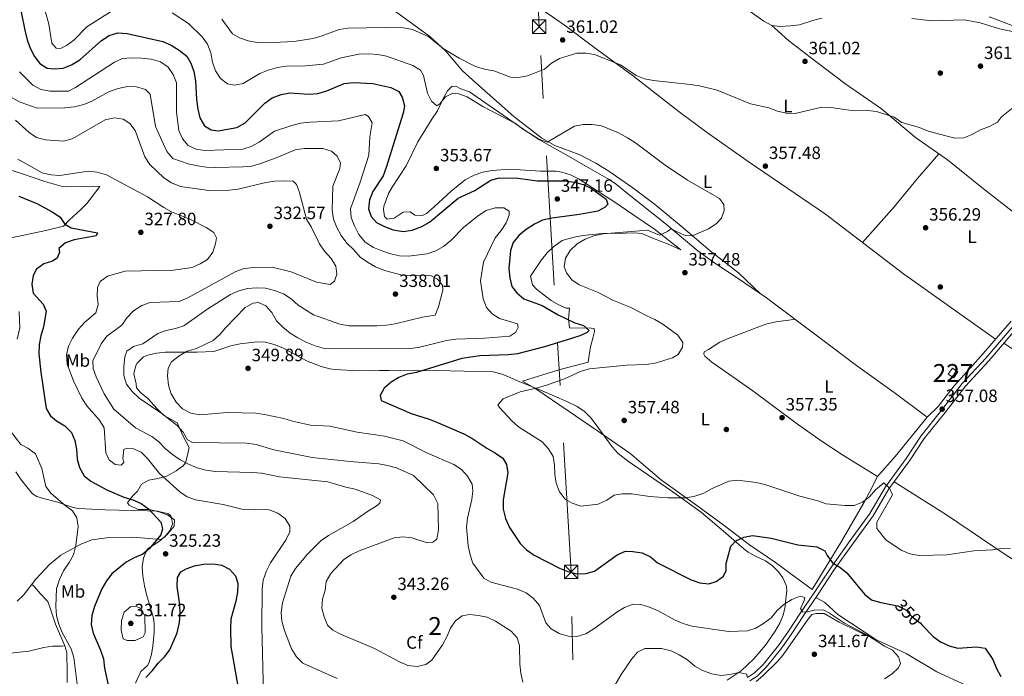
# Model space of a CAD drawing. Extents: x 608377 to 615333, y 673959 to 678694.
# Drawn here: x 609424 to 609976, y 675761 to 676130 of the extents above; entities that cross this region are included whole.
import ezdxf
from ezdxf.enums import TextEntityAlignment as Align

# ---------------------------------------------------------------- set-up
doc = ezdxf.new("R2010")
doc.units = 0
doc.header["$MEASUREMENT"] = 0
for name, pattern in [('DGN Style 3', [112.913458, 80.65247, -32.260988]), ('DGN Style 5', [56.456729, 24.195741, -32.260988]), ('DGN Style 7', [161.30494, 72.587223, -32.260988, 24.195741, -32.260988])]:
    doc.linetypes.add(name, pattern=pattern)
for name, color, linetype in [('Nivel 15', 7, 'Continuous'), ('Nivel 17', 7, 'Continuous'), ('Nivel 21', 7, 'Continuous'), ('Nivel 22', 7, 'Continuous'), ('Nivel 32', 7, 'Continuous'), ('Nivel 35', 7, 'Continuous'), ('Nivel 36', 7, 'Continuous'), ('Nivel 37', 7, 'Continuous'), ('Nivel 4', 7, 'Continuous'), ('Nivel 41', 7, 'Continuous'), ('Nivel 48', 7, 'Continuous'), ('Nivel 5', 7, 'Continuous'), ('Nivel 52', 7, 'Continuous'), ('Nivel 57', 7, 'Continuous'), ('Nivel 7', 7, 'Continuous')]:
    doc.layers.add(name, color=color, linetype=linetype)
doc.styles.add('Style-arial', font='arial.shx', dxfattribs={"bigfont": 'arialbig.shx'})
doc.styles.add('Style-ariali', font='ariali.shx', dxfattribs={"bigfont": 'arialibig.shx'})
doc.styles.add('Style-arialn', font='arialn.shx', dxfattribs={"bigfont": 'arialnbig.shx'})

# ---------------------------------------------------------------- blocks, each defined once
blk = doc.blocks.new('5PATER')
at = {"layer": 'Nivel 7', "linetype": 'Continuous', "lineweight": 0}
h = blk.add_hatch(color=53, dxfattribs=at)
edge = h.paths.add_edge_path()
edge.add_ellipse((0, 0), major_axis=(-1.1, -1.11), ratio=0.999422, start_angle=0, end_angle=360)
blk = doc.blocks.new('5PERFI')
at = {"layer": 'Nivel 17', "linetype": 'Continuous', "lineweight": 0}
h = blk.add_hatch(color=7, dxfattribs=at)
edge = h.paths.add_edge_path()
edge.add_arc((0, 0), 1.56, 315, 675)
blk = doc.blocks.new('5TME_1')
at = {"layer": 'Nivel 32', "color": 7, "linetype": 'Continuous', "lineweight": 0}
for p, q in [((-3.75, 3.75), (3.75, -3.75)), ((3.72, 3.78), (-3.72, -3.78))]:
    blk.add_line(p, q, dxfattribs=at)
at = {"layer": 'Nivel 32', "color": 7, "linetype": 'Continuous', "lineweight": 0, "flags": 128}
blk.add_lwpolyline([(-3.75, -3.75), (3.75, -3.75), (3.75, 3.75), (-3.75, 3.75), (-3.72, -3.78)], dxfattribs=at)

msp = doc.modelspace()

# ---------------------------------------------------------------- linework, layer by layer
at = {"layer": 'Nivel 15', "color": 1, "linetype": 'Continuous', "lineweight": 0}
msp.add_polyline3d([(609949.766, 675932.38, 359.538), (609947.497, 675929.03, 359.671), (609944.318, 675930.97, 359.406), (609946.916, 675934.491, 359.406), (609949.766, 675932.38, 359.538)], dxfattribs=at)
at = {"layer": 'Nivel 21', "color": 7, "linetype": 'Continuous', "lineweight": 0}
msp.add_polyline3d([(609831.844, 675760.747, 340.179), (609835.777, 675763.384, 340.354), (609840.759, 675768.293, 340.765), (609849.236, 675778.734, 342.301), (609854.927, 675786.792, 343.064), (609861.658, 675797.095, 345.115), (609869.258, 675808.273, 347.87), (609878.504, 675822.359, 348.665), (609889.406, 675837.651, 351.98), (609900.386, 675852.826, 353.704), (609909.274, 675867.886, 355.295), (609920.834, 675883.689, 356.488), (609929.11, 675896.236, 357.247), (609940.885, 675910.954, 356.621), (609952.31, 675925.778, 356.754), (609965.554, 675940.111, 356.886), (609983.966, 675961.741, 355.571)], dxfattribs=at)
at = {"layer": 'Nivel 21', "color": 7, "linetype": 'DGN Style 3', "lineweight": 0}
msp.add_polyline3d([(609833.085, 675758.865, 340.179), (609837.209, 675761.63, 340.354), (609842.431, 675766.776, 340.765), (609851.034, 675777.373, 342.301), (609856.792, 675785.526, 343.064), (609863.534, 675795.845, 345.115), (609871.133, 675807.021, 347.87), (609880.365, 675821.086, 348.665), (609891.237, 675836.337, 351.98), (609902.274, 675851.59, 353.704), (609911.159, 675866.645, 355.295), (609922.686, 675882.403, 356.488), (609930.935, 675894.909, 357.247), (609942.658, 675909.562, 356.621), (609954.034, 675924.323, 356.754), (609967.241, 675938.615, 356.886), (609985.706, 675960.307, 355.571)], dxfattribs=at)
at = {"layer": 'Nivel 22', "color": 30, "linetype": 'DGN Style 5', "lineweight": 30, "elevation": 350, "flags": 128}
msp.add_lwpolyline([(609914.124, 675801.479), (609916.243, 675801.075), (609920.645, 675798.703), (609924.291, 675794.915), (609928.612, 675791.434), (609929.931, 675790.059)], dxfattribs=at)
at = {"layer": 'Nivel 32', "color": 6, "linetype": 'DGN Style 7', "lineweight": 0}
msp.add_polyline3d([(609806.794, 673980.064, 265.096), (609780.814, 674306.696, 281.426), (609783.657, 674513.168, 290.673), (609772.25, 674779.555, 289.676), (609765.724, 674974.342, 312.859), (609742.111, 675257.741, 335.101), (609738.909, 675504.693, 329.459), (609732.923, 675820.039, 350.025), (609714.968, 676126.065, 361.676), (609708.127, 676292.215, 325.711)], dxfattribs=at)
at = {"layer": 'Nivel 35', "color": 92, "linetype": 'DGN Style 3', "lineweight": 0}
for points in [[(609495.29, 675767.63, 326.714), (609496.121, 675768.917, 326.656), (609497.552, 675773.743, 326.232), (609498.371, 675778.655, 325.834), (609499.014, 675785.899, 326.152), (609499.108, 675790.908, 326.458), (609498.718, 675794.152, 326.656), (609494.868, 675807.354, 327.451), (609493.762, 675812.235, 327.235), (609492.717, 675817.929, 326.656), (609492.368, 675822.854, 326.385), (609493.073, 675827.807, 326.133), (609495.139, 675832.884, 325.86), (609502.033, 675837.3, 325.065), (609506.537, 675841.301, 325.507), (609510.394, 675845.699, 326.596), (609510.468, 675849.364, 327.186), (609506.517, 675852.031, 327.054), (609501.779, 675853.872, 326.656), (609496.456, 675855.116, 325.86), (609490.158, 675855.019, 325.595), (609485.096, 675857.446, 325.09), (609484.132, 675858.905, 325.065), (609486.764, 675862.47, 326.274), (609489.669, 675865.289, 327.451), (609491.928, 675869.302, 328.512), (609496.155, 675871.478, 329.191), (609501.236, 675872.433, 329.523), (609506.152, 675873.841, 329.997), (609511.357, 675876.722, 331.17), (609515.309, 675879.506, 332.932), (609516.608, 675881.283, 334.346), (609517.868, 675885.612, 338.589), (609518.796, 675889.936, 341.506), (609515.385, 675896.183, 341.241), (609511.953, 675903.755, 342.567), (609504.264, 675907.947, 343.893), (609500.867, 675911.564, 343.679), (609495.499, 675917.426, 342.302), (609491.68, 675920.587, 341.957), (609489.11, 675923.295, 341.772), (609489.075, 675925.615, 341.772), (609487.663, 675931.229, 341.241), (609488.782, 675935.975, 341.8), (609489.56, 675937.226, 342.037), (609493.183, 675940.681, 343.179), (609495.459, 675941.626, 343.628), (609500.364, 675942.773, 344.144), (609505.294, 675943.383, 344.528), (609523.299, 675943.341, 345.502), (609532.555, 675943.853, 346.015), (609542.075, 675946.893, 346.269), (609547.378, 675948.037, 346.432), (609556.673, 675949.196, 346.81), (609561.581, 675948.953, 347.516), (609566.442, 675947.759, 348.379), (609571.299, 675945.731, 348.863), (609584.457, 675938.604, 349.518), (609592.738, 675935.347, 349.104), (609597.546, 675934.003, 348.596), (609600.341, 675933.622, 348.401), (609610.338, 675933.139, 348.081)], [(609610.338, 675933.139, 348.081), (609620.359, 675932.995, 348.147), (609625.545, 675933.014, 348.401), (609630.848, 675933.096, 349.197), (609636.819, 675932.856, 349.462), (609656.705, 675933.161, 350.788), (609689.223, 675932.383, 351.84), (609694.268, 675931.054, 352.785), (609698.702, 675929.116, 354.381), (609702.876, 675927.239, 355.296), (609716.667, 675921.717, 355.412), (609730.482, 675915.715, 355.149), (609736.249, 675912.834, 355.296), (609740.395, 675910.045, 355.602), (609743.943, 675906.575, 356.028), (609747.081, 675902.641, 356.518), (609755.945, 675890.223, 357.784), (609759.351, 675886.601, 357.947), (609765.184, 675882.053, 357.852), (609789.948, 675864.97, 356.156), (609806.093, 675853.391, 354.599), (609818.478, 675842.907, 353.356), (609829.78, 675833.102, 351.599), (609832.316, 675831.098, 351.053), (609836.327, 675828.908, 349.292), (609842.004, 675826.274, 346.015), (609845.797, 675823.464, 344.325), (609849.207, 675820.153, 342.949), (609851.764, 675816.81, 342.037), (609853.692, 675812.145, 343.461), (609853.869, 675809.218, 344.158), (609853.272, 675804.899, 341.772), (609853.007, 675800.585, 341.772), (609851.891, 675795.851, 341.632), (609849.944, 675791.258, 341.488), (609847.392, 675786.803, 341.347), (609841.936, 675779.041, 341.158), (609835.486, 675771.31, 341.127), (609828.228, 675764.573, 341.07), (609820.51, 675759.387, 340.55)], [(609488.673, 675757.606, 325.617), (609491.552, 675764.206, 326.656), (609495.29, 675767.63, 326.714)]]:
    msp.add_polyline3d(points, dxfattribs=at)
at = {"layer": 'Nivel 36', "color": 92, "linetype": 'Continuous', "lineweight": 0}
for points in [[(609634.466, 676134.545, 362.047), (609653.612, 676120.566, 360.071), (609662.486, 676112.433, 359.262), (609672.105, 676101.309, 359.395), (609679.44, 676094.532, 358.802), (609700.76, 676075.591, 355.799), (609716.493, 676063.571, 354.147), (609723.803, 676059.337, 353.428), (609737.863, 676054.137, 352.902), (609746.828, 676049.457, 352.446), (609754.047, 676044.925, 352.386), (609767.478, 676035.661, 352.729), (609779.493, 676026.686, 353.025), (609794.611, 676014.178, 353.561), (609810.904, 676000.173, 356.08), (609826.753, 675987.985, 356.871), (609839.245, 675976.182, 358.202)], [(609970.956, 675950.749, 355.948), (609919.305, 675987.414, 355.664), (609875.573, 676020.773, 355.929), (609832.73, 676049.998, 356.666), (609809.441, 676066.468, 357.32), (609793.512, 676078.253, 357.789), (609767.962, 676098.339, 358.618), (609745.664, 676114.538, 360.058), (609729.71, 676126.463, 361.943), (609712.809, 676138.4, 362.577)], [(609832.87, 676134.938, 362.577), (609841.082, 676129.214, 362.564), (609845.595, 676126.68, 361.914), (609850.242, 676126.254, 361.781), (609855.851, 676126.6, 362.493), (609861.004, 676127.082, 362.577), (609869.086, 676129.692, 362.444), (609873.545, 676130.755, 362.046)], [(609924.102, 676130.703, 362.046), (609935.228, 676129.382, 362.046), (609953.62, 676129.83, 361.118), (609962.265, 676128.139, 361.383), (609973.256, 676124.827, 361.118), (609983.047, 676122.763, 361.101)], [(610009.546, 676000.23, 355.947), (609993.831, 676012.192, 355.97), (609982.04, 676021.19, 357.14), (609964.257, 676035.006, 357.007), (609943.951, 676051.27, 358.731), (609926.021, 676063.924, 359.527), (609907.045, 676079.877, 360.455), (609886.499, 676094.124, 360.666), (609867.034, 676108.879, 361.383), (609854.904, 676118.341, 361.359), (609845.595, 676126.68, 361.648)], [(609779.716, 676012.368, 354.128), (609767.474, 676020.565, 351.209), (609757.417, 676027.665, 350.434), (609737.095, 676040.669, 351.575), (609732.584, 676042.972, 351.753), (609727.756, 676044.49, 351.851), (609724.598, 676044.953, 351.973), (609715.812, 676044.984, 353.564), (609698.557, 676046.045, 353.564), (609688.595, 676045.363, 353.042), (609683.334, 676044.319, 353.564), (609678.568, 676042.752, 353.75), (609673.454, 676040.024, 353.83), (609665.694, 676033.707, 353.728), (609656.115, 676025.005, 353.697), (609651.862, 676021.293, 353.299), (609649.231, 676019.927, 352.504), (609645.246, 676020.363, 352.504), (609642.732, 676022.148, 352.769), (609638.757, 676021.921, 352.636), (609633.671, 676018.528, 352.636), (609629.702, 676017.97, 352.636), (609628.187, 676019.438, 352.769), (609627.629, 676023.408, 353.034), (609627.93, 676025.401, 353.167), (609630.475, 676032.402, 353.962), (609632.573, 676036.081, 354.227), (609640.512, 676047.972, 353.299), (609647.04, 676061.449, 354.239), (609654.862, 676074.216, 355.288), (609657.942, 676078.739, 355.288), (609661.149, 676085.75, 354.758), (609663.682, 676089.996, 354.55), (609666.019, 676092.455, 354.492), (609668.337, 676092.656, 354.492), (609671.177, 676091.208, 354.492), (609675.894, 676089.537, 354.492), (609706.435, 676068.28, 354.454), (609714.801, 676062.768, 354.231), (609731.43, 676053.345, 353.431), (609741.128, 676047.858, 351.972), (609754.34, 676040.271, 351.707), (609758.464, 676037.421, 351.433), (609764.571, 676032.471, 351.309), (609785.547, 676015.72, 354.624), (609803.979, 676000.292, 357.003), (609813.489, 675993.351, 358.017), (609826.057, 675985.163, 358.327), (609842.525, 675973.948, 358.284), (609872.525, 675951.322, 357.067), (609893.695, 675935.331, 357.011), (609914.038, 675920.8, 357.635), (609932.586, 675906.92, 356.481)], [(609394.241, 676053.336, 327.605), (609425.222, 676043.534, 327.472), (609437.722, 676039.085, 327.472), (609446.878, 676036.574, 326.942), (609453.017, 676036.17, 326.942), (609464.946, 676036.519, 328.003)], [(609939.214, 676054.613, 358.333), (609926.996, 676040.666, 357.404), (609914.372, 676025.186, 356.374), (609896.431, 676004.863, 355.415)], [(609464.946, 676036.519, 328.003), (609468.594, 676036.41, 328.003), (609461.282, 676026.849, 327.738), (609457.863, 676023.293, 326.914), (609451.642, 676017.75, 325.086), (609448.316, 676014.086, 324.301), (609438.308, 676011.744, 323.76), (609418.86, 676007.489, 321.833)], [(609979.662, 675960.851, 355.288), (609965.331, 675944.221, 356.481), (609956.859, 675934.643, 356.481), (609947.731, 675924.557, 357.012), (609938.792, 675912.983, 356.747), (609932.586, 675906.92, 356.481), (609914.603, 675884.766, 356.341), (609904.752, 675873.673, 356.216), (609900.274, 675864.73, 355.723), (609897.03, 675858.87, 354.891), (609884.795, 675837.527, 350.16), (609868.153, 675810.209, 346.404), (609856.208, 675818.916, 347.364), (609847.479, 675825.388, 348.658), (609833.072, 675835.278, 349.852), (609818.815, 675846.165, 352.504), (609802.711, 675857.82, 354.715), (609783.615, 675871.648, 355.421), (609765.815, 675886.624, 356.879), (609747.719, 675899.276, 356.349), (609731.303, 675910.461, 356.481), (609713.126, 675922.835, 355.255), (609705.686, 675927.141, 353.564), (609726.127, 675933.424, 353.633), (609742.486, 675937.817, 354.227), (609743.065, 675941.742, 352.173), (609743.845, 675946.457, 352.238), (609745.06, 675951.244, 351.608), (609746.036, 675954.944, 350.912), (609745.842, 675956.765, 350.249), (609744.182, 675956.905, 349.719), (609732.08, 675957.051, 349.719), (609731.46, 675961.917, 350.537), (609732.078, 675967.991, 351.31), (609730.252, 675968.128, 351.708), (609726.081, 675969.888, 351.973), (609721.799, 675972.466, 352.358), (609713.751, 675978.529, 353.235), (609711.32, 675981.264, 353.564), (609710.252, 675986.055, 353.564), (609716.244, 675995.263, 354.89), (609719.445, 675999.061, 355.088), (609723.055, 676002.559, 354.932), (609727.89, 676005.99, 354.493), (609734.706, 676007.961, 354.256), (609739.622, 676008.777, 354.331), (609750.459, 676009.973, 355.421), (609763.42, 676010.242, 354.89), (609768.423, 676010.395, 355.547), (609772.54, 676010.051, 356.084), (609779.214, 676007.17, 355.421), (609787.051, 676004.141, 356.614), (609794.396, 676000.772, 356.481), (609779.716, 676012.368, 354.128)], [(609423.425, 675966.264, 322.434), (609423.733, 675956.986, 322.036), (609422.338, 675950.666, 322.036)], [(609904.752, 675873.673, 356.347), (609885.612, 675885.359, 356.979), (609873.1, 675893.634, 356.889), (609859.174, 675903.477, 356.725), (609834.894, 675921.664, 356.612), (609811.773, 675937.719, 356.479), (609808.023, 675941.054, 355.893), (609807.393, 675942.293, 355.816), (609807.539, 675943.622, 355.816), (609810.007, 675944.82, 356.081), (609816.406, 675949.062, 357.275), (609820.995, 675951.042, 357.454), (609842.102, 675959.097, 358.069), (609847.725, 675960.483, 358.203), (609855.004, 675961.423, 357.672), (609858.53, 675961.877, 357.805)], [(609914.075, 675870.631, 355.157), (609943.389, 675852.074, 355.099), (609976.363, 675829.816, 353.035), (610008.501, 675809.424, 352.77), (610016.701, 675803.739, 353.236), (610032.756, 675791.912, 355.029), (610043.367, 675784.101, 355.687), (610047.534, 675780.588, 355.631), (610056.195, 675772.266, 355.169), (610060.46, 675768.936, 354.9), (610064.529, 675767.149, 354.697), (610068.153, 675767.574, 354.626), (610071.629, 675769.96, 354.646), (610074.933, 675773.361, 354.688), (610087.667, 675790.352, 355.137), (610118.003, 675824.365, 357.808), (610122.682, 675828.115, 357.866), (610133.795, 675835.473, 357.798), (610135.979, 675838.804, 357.778), (610134.657, 675840.865, 357.808), (610110.202, 675857.397, 358.604), (610024.655, 675915.651, 357.008), (609999.77, 675932.428, 357.912), (609975.558, 675948.385, 355.687)], [(609421.492, 675876.228, 318.588), (609424.543, 675871.8, 318.191), (609430.88, 675863.884, 319.357), (609433.308, 675862.32, 319.649), (609436.972, 675861.216, 320.047), (609444.294, 675859.34, 318.986), (609453.75, 675856.254, 320.427), (609456.615, 675855.716, 320.843), (609471.711, 675854.954, 322.832), (609495.424, 675854.323, 324.157), (609500.895, 675854.241, 325.881), (609507.052, 675852.678, 326.677), (609508.396, 675851.539, 326.677), (609509.27, 675848.568, 327.075), (609509.293, 675847.077, 327.075), (609508.021, 675843.576, 326.279), (609505.096, 675839.719, 325.881), (609502.965, 675838.195, 325.218), (609487.031, 675839.608, 323.76), (609473.773, 675839.404, 322.036), (609464.089, 675838.006, 319.896), (609457.916, 675835.729, 319.231), (609446.802, 675829.473, 318.986), (609440.322, 675824.217, 318.534), (609432.692, 675816.065, 317.793), (609425.869, 675807.009, 317.13), (609422.263, 675803.58, 316.8)], [(609449.056, 675778.497, 318.968), (609443.825, 675790.731, 319.306), (609440.667, 675800.332, 318.868), (609439.389, 675803.543, 318.437), (609435.345, 675807.791, 317.376), (609432.037, 675811.714, 317.305), (609431.297, 675812.37, 316.846), (609430.41, 675813.036, 316.05)], [(609904.311, 675781.832, 345.876), (609882.542, 675796.083, 346.406), (609875.226, 675802.883, 345.876), (609870.235, 675805.701, 345.876)], [(609954.325, 675756.478, 347.543), (609938.048, 675763.997, 346.275), (609920.881, 675774.214, 345.245), (609893.941, 675786.599, 344.804), (609883.252, 675791.832, 344.419), (609874.89, 675796.676, 344.021), (609870.413, 675796.773, 344.154), (609867.938, 675796.072, 344.154), (609865.334, 675792.882, 343.623), (609851.872, 675773.613, 341.236), (609848.744, 675769.76, 340.712), (609840.527, 675761.813, 339.699), (609836.687, 675758.622, 339.537)], [(609450.365, 675757.974, 317.495), (609450.285, 675763.267, 318.439), (609450.107, 675774.867, 318.704), (609449.056, 675778.497, 317.908), (609447.068, 675778.467, 317.378), (609442.096, 675778.391, 317.378), (609437.213, 675777.609, 317.306), (609428.879, 675775.536, 317.113), (609399.087, 675772.468, 315.242)]]:
    msp.add_polyline3d(points, dxfattribs=at)
at = {"layer": 'Nivel 4', "color": 30, "linetype": 'Continuous', "lineweight": 30, "flags": 128}
for points, elevation in [([(609424.52, 676134.139), (609426.522, 676124.012), (609427.852, 676118.764), (609429.61, 676113.957), (609431.909, 676109.267), (609434.981, 676105.324), (609439.178, 676102.752), (609443.039, 676102.431), (609448.023, 676102.797), (609452.823, 676104.715), (609457.368, 676107.49), (609469.572, 676118.373), (609473.929, 676121.155), (609478.744, 676122.519), (609483.952, 676122.234), (609503.973, 676117.776), (609508.711, 676115.595), (609513.167, 676112.918), (609517.505, 676109.549), (609519.738, 676105.618), (609521.333, 676100.879), (609522.275, 676095.725), (609522.821, 676085.243), (609523.556, 676079.823), (609524.768, 676074.974), (609527.387, 676070.504), (609531.013, 676068.151), (609535.04, 676067.669), (609545.439, 676069.567), (609550.18, 676072.084), (609561.092, 676083.06), (609565.336, 676086.113), (609570.249, 676088.035), (609575.183, 676088.886), (609585.835, 676088.22), (609590.82, 676088.579), (609595.903, 676090.002), (609605.645, 676094.263), (609610.989, 676094.693), (609621.645, 676094.255), (609631.783, 676091.912), (609636.259, 676089.699), (609638.221, 676086.525), (609639.436, 676081.673), (609638.684, 676077.571), (609629.268, 676047.009), (609627.48, 676042.336), (609621.762, 676033.533), (609619.825, 676028.832), (609619.341, 676023.849), (609620.837, 676019.505), (609623.876, 676016.13), (609628.344, 676013.887), (609633.209, 676012.077), (609638.836, 676011.091), (609643.768, 676011.845), (609649.221, 676013.912), (609653.576, 676016.374), (609669.558, 676029.759), (609678.892, 676034.138), (609687.821, 676039.87), (609692.644, 676041.191), (609703.118, 676041.136), (609713.843, 676039.563), (609729.377, 676039.605), (609734.577, 676038.754), (609739.838, 676037.409), (609744.349, 676035.252), (609752.674, 676029.187), (609753.477, 676026.43), (609752.037, 676024.724), (609747.943, 676022.488), (609737.637, 676020.682), (609722.04, 676018.614), (609716.953, 676017.396), (609712.436, 676015.253), (609707.691, 676012.148), (609703.669, 676008.827), (609700.464, 676004.992), (609699.018, 676000.391), (609698.037, 675990.342), (609698.492, 675985.121), (609699.763, 675980.198), (609702.588, 675976.602), (609706.436, 675973.387)], 350), ([(609423.163, 676030.875), (609433.29, 676026.847), (609442.273, 676021.988), (609446.433, 676019.214), (609449.002, 676015.302), (609452.51, 676013.183), (609467.382, 676010.316), (609466.592, 676008.728), (609454.244, 676006.366), (609449.381, 676004.716), (609445.628, 676001.563), (609445.984, 675999.559), (609444.732, 675996.226), (609442.151, 675994.503), (609437.232, 675992.961), (609433.096, 675989.964), (609431.303, 675986.461), (609430.401, 675981.504), (609431.253, 675976.581), (609436.927, 675970.415), (609438.456, 675966.311), (609436.959, 675957.652), (609435.461, 675952.632), (609434.639, 675947.699), (609434.475, 675942.46), (609435.539, 675932.24), (609438.532, 675911.834), (609440.878, 675907.579), (609444.396, 675904.863), (609449.001, 675902.109), (609452.698, 675898.364), (609454.667, 675893.886), (609455.572, 675888.967), (609455.914, 675883.422), (609457.138, 675878.576), (609459.808, 675873.922), (609463.493, 675870.937), (609472.632, 675866.188), (609482.089, 675862.046), (609487.063, 675860.49), (609491.874, 675858.446), (609495.956, 675855.557), (609502.849, 675847.954), (609503.825, 675844.182), (609502.789, 675840.907), (609496.498, 675833.206), (609492.681, 675829.975), (609487.879, 675828.045), (609483.399, 675825.459), (609475.424, 675819.032), (609472.342, 675815.094), (609469.821, 675810.526), (609465.55, 675800.576), (609464.105, 675795.666), (609463.803, 675790.556), (609464.944, 675785.688), (609469.077, 675776.08), (609470.649, 675771.332), (609471.292, 675765.976), (609473.461, 675755.833)], 325), ([(609706.436, 675973.387), (609716.71, 675969.54), (609725.643, 675964.354), (609734.945, 675959.88), (609739.856, 675958.381), (609743.049, 675955.605), (609741.928, 675954.339), (609737.882, 675952.539), (609733.107, 675951.053), (609717.933, 675946.475), (609702.902, 675942.549), (609697.665, 675941.832), (609681.674, 675941.356), (609671.599, 675939.916), (609646.271, 675931.932), (609640.989, 675930.955), (609636.35, 675929.09), (609631.942, 675926.477), (609628.14, 675923.232), (609625.856, 675918.99), (609626.332, 675916.282), (609643.178, 675909.04), (609653.324, 675905.833), (609657.964, 675903.971), (609672.68, 675897.494), (609677.334, 675895.067), (609685.684, 675889.48), (609690.551, 675886.797), (609694.67, 675883.818), (609696.734, 675880.265), (609697.457, 675875.605), (609694.846, 675860.53), (609694.896, 675855.247), (609696.231, 675850.043), (609698.452, 675845.068), (609704.312, 675836.006), (609707.842, 675832.468), (609712.288, 675829.37), (609726.413, 675822.169), (609731.167, 675820.287), (609736.016, 675819.067), (609741.288, 675819.084), (609746.082, 675820.504), (609758.832, 675829.728), (609763.459, 675831.637), (609767.55, 675831.437), (609772.83, 675830.703), (609777.373, 675828.616), (609781.441, 675825.241), (609800.22, 675815.589), (609805.079, 675813.98), (609810.139, 675813.352), (609814.302, 675814.61), (609818.439, 675817.607), (609819.911, 675820.78), (609819.904, 675824.745), (609822.56, 675834.459), (609825.357, 675837.538), (609829.779, 675839.616), (609834.701, 675840.513), (609845.124, 675839.001), (609860.154, 675835.221), (609870.817, 675834.108), (609875.322, 675831.94), (609876.594, 675829.254), (609879.566, 675825.232), (609883.702, 675822.682), (609887.644, 675819.607), (609897.458, 675807.631), (609901.334, 675804.474), (609905.947, 675803.036), (609914.124, 675801.479)], 350), ([(609513.464, 675801.583), (609511.979, 675811.935), (609512.173, 675816.989), (609513.971, 675820.167), (609516.986, 675821.843), (609521.717, 675823.458), (609526.778, 675824.437), (609532.098, 675824.627), (609537.047, 675823.937), (609541.433, 675821.566), (609544.807, 675817.889), (609546.061, 675813.761), (609545.828, 675808.765), (609544.986, 675803.72), (609542.134, 675793.55), (609541.831, 675788.559), (609542.024, 675778.228), (609547.747, 675746.382)], 325), ([(609494.46, 675760.773), (609498.201, 675764.741), (609501.343, 675768.808), (609504.928, 675772.339), (609507.879, 675776.374), (609512.047, 675785.949), (609513.269, 675791.586), (609513.735, 675796.591), (609513.464, 675801.583)], 325), ([(609929.931, 675790.059), (609936.008, 675783.726), (609940.127, 675780.802), (609944.994, 675778.65), (609949.789, 675777.22), (609960.213, 675777.96), (609965.167, 675777.222), (609969.45, 675770.981), (609971.479, 675765.858), (609973.883, 675761.387)], 350)]:
    msp.add_lwpolyline(points, dxfattribs=dict(at, elevation=elevation))
at = {"layer": 'Nivel 5', "color": 30, "linetype": 'Continuous', "lineweight": 0, "flags": 128}
for points, elevation in [([(609435.915, 676142.567), (609439.971, 676127.483), (609441.791, 676116.851), (609444.225, 676113.933), (609446.486, 676113.838), (609449.979, 676115.586), (609454.02, 676118.532), (609461.325, 676125.967), (609474.588, 676134.431)], 355), ([(609509.175, 676133.794), (609518.316, 676127.759), (609526.078, 676120.361), (609529.028, 676116.327), (609530.82, 676111.294), (609531.815, 676106.109), (609533.409, 676101.311), (609536.257, 676096.922), (609540.257, 676093.942), (609544.178, 676093.264), (609549.077, 676094.253), (609558.331, 676099.781), (609562.967, 676101.651), (609568.274, 676103.106), (609573.202, 676103.958), (609584.033, 676104), (609594.147, 676105.018), (609603.907, 676108.606), (609613.91, 676110.638), (609619.515, 676110.845), (609624.505, 676110.537), (609629.442, 676109.451), (609644.168, 676104.184), (609648.469, 676101.641), (609650.164, 676098.584), (609652.444, 676088.712), (609654.56, 676084.188), (609657.636, 676081.709), (609659.227, 676082.776), (609662.557, 676086.651), (609666.61, 676088.668), (609669.875, 676088.327), (609674.723, 676086.664), (609683.451, 676081.279), (609701.762, 676071.784), (609705.753, 676068.771), (609714.846, 676062.946), (609719.541, 676061.174), (609734.81, 676070.205), (609739.704, 676071.236), (609744.705, 676071.223), (609750.022, 676070.352), (609759.548, 676066.454), (609764.631, 676063.667)], 355), ([(609536.982, 676130.359), (609543.095, 676121.98), (609546.987, 676119.781), (609551.843, 676118.187), (609556.751, 676117.233)], 360), ([(610016.218, 676132.854), (609996.998, 676125.228), (609992.01, 676124.87), (609981.777, 676126.11), (609967.356, 676131.624)], 360), ([(609556.751, 676117.233), (609561.897, 676117.086), (609577.632, 676117.659), (609588.011, 676119.437), (609592.845, 676120.713), (609602.848, 676124.392), (609607.79, 676125.158), (609628.657, 676125.588), (609638.881, 676125.328), (609644.003, 676124.537), (609653.18, 676120.321), (609661.112, 676113.908), (609665.452, 676111.13), (609670.08, 676108.322), (609679.29, 676103.681), (609684.275, 676102.222), (609689.551, 676101.286), (609698.992, 676097.642), (609703.478, 676097.571), (609708.405, 676098.423), (609717.936, 676102.278), (609721.953, 676105.537), (609726.432, 676108.144), (609736.187, 676111.248), (609741.194, 676111.186), (609746.145, 676110.479), (609760.668, 676104.623), (609769.335, 676098.652), (609774.007, 676096.87), (609779.132, 676095.833), (609799.758, 676093.696), (609804.916, 676092.837), (609814.791, 676090.346), (609833.472, 676082.675), (609843.795, 676080.467), (609848.724, 676078.7), (609853.595, 676077.574), (609858.673, 676077.355), (609873.615, 676080.855), (609878.613, 676080.699), (609888.924, 676079.17), (609899.332, 676078.991), (609904.301, 676078.443), (609914.095, 676075.22), (609918.484, 676072.332), (609928.367, 676069.39), (609933.124, 676067.447), (609948.062, 676063.54), (609953.238, 676063.758), (609957.88, 676065.613), (609962.626, 676068.143), (609967.499, 676069.991), (609972.051, 676072.39), (609974.367, 676075.519), (609986.419, 676085.229)], 360), ([(609423.631, 676100.724), (609431.019, 676093.18), (609435.455, 676090.804), (609440.792, 676089.854), (609451.057, 676089.903), (609454.937, 676091.917), (609476.77, 676106.157), (609481.351, 676108.159), (609486.444, 676108.653), (609492.052, 676108.402), (609497.385, 676107.777), (609502.621, 676106.337), (609507.013, 676103.308), (609509.737, 676099.222), (609511.618, 676094.568), (609511.691, 676078.069), (609512.936, 676067.768), (609514.909, 676063.073), (609518.2, 676059.317), (609522.6, 676057.38), (609527.535, 676056.533), (609548.781, 676057.347), (609553.559, 676058.818), (609557.985, 676061.219), (609566.605, 676067.397), (609576.264, 676070.665), (609581.249, 676071.855), (609586.603, 676072.474), (609602.526, 676073.271), (609617.407, 676076.867), (609619.328, 676075.593), (609621.283, 676072.039), (609620.1, 676064.199), (609619.432, 676054.005), (609614.556, 676038.751), (609609.214, 676023.775), (609609.551, 676018.955), (609611.429, 676014.323), (609613.975, 676009.466), (609617.423, 676005.103), (609622.174, 676002.211), (609626.84, 676000.21), (609631.575, 675998.604), (609636.604, 675997.482), (609641.822, 675997.236), (609652.284, 675998.591), (609657.025, 676000.178), (609661.362, 676002.697), (609665.476, 676006.126), (609672.857, 676013.572), (609681.067, 676020.107), (609685.369, 676022.889), (609690.29, 676024.323), (609695.29, 676024.302), (609698.138, 676022.596), (609698.229, 676020.208), (609696.503, 676015.891), (609693.77, 676011.703), (609690.386, 676007.486), (609683.83, 675993.829), (609682.117, 675983.515), (609683.631, 675973.381), (609685.499, 675968.413), (609688.648, 675964.985), (609692.8, 675962.193), (609702.912, 675959.284), (609703.269, 675957.225), (609701.842, 675954.705), (609698.618, 675952.429), (609684.46, 675951.234), (609668.283, 675950.659), (609663.079, 675949.982), (609647.388, 675946.048), (609642.418, 675945.482)], 345), ([(609419.454, 676086.162), (609423.942, 676083.677), (609433.499, 676080.293), (609449.085, 676080.478), (609454.345, 676081.048), (609459.592, 676082.432), (609464.225, 676084.313), (609473.982, 676089.768), (609478.954, 676091.365), (609484.151, 676092.477), (609489.148, 676092.332), (609494.234, 676090.756), (609496.874, 676088.11), (609499.921, 676070.069), (609506.219, 676056.044), (609509.594, 676052.022), (609518.155, 676049.071), (609523.451, 676048.053), (609528.461, 676047.261), (609533.459, 676047.119), (609548.936, 676047.358), (609553.912, 676047.839), (609558.91, 676049.193), (609568.457, 676052.775), (609578.173, 676056.986), (609583.135, 676057.604), (609593.696, 676057.713), (609598.481, 676056.278), (609601.8, 676053.438), (609603.653, 676049.501), (609603.266, 676046.399), (609599.342, 676036.616), (609598.95, 676023.081), (609599.672, 676018.028), (609601.476, 676013.324), (609603.915, 676008.921), (609607.115, 676004.606), (609611.136, 676000.731), (609614.565, 675996.71), (609618.666, 675993.849), (609623.229, 675991.357), (609628.204, 675989.207), (609638.115, 675986.61), (609653.994, 675986.344), (609657.934, 675984.395), (609660.81, 675981.071), (609661.071, 675978.196), (609658.553, 675968.87), (609656.615, 675964.169), (609649.572, 675963.029), (609634.257, 675959.372), (609629.33, 675958.52), (609623.959, 675958.127), (609608.372, 675958.196), (609603.288, 675959.134), (609588.5, 675964.427), (609579.83, 675969.849), (609575.98, 675973.306), (609571.645, 675976.172), (609566.674, 675978.051), (609561.548, 675979.33), (609556.494, 675979.524), (609551.395, 675979.066), (609546.543, 675977.856), (609541.943, 675975.846), (609528.665, 675967.382), (609515.76, 675958.151)], 340), ([(609421.337, 676073.612), (609428.93, 676066.591), (609433.11, 676063.848), (609438.003, 676062.609), (609448.503, 676061.785), (609453.529, 676063.383), (609471.566, 676073.763), (609476.764, 676074.82), (609481.771, 676074.137), (609485.394, 676071.694), (609488.521, 676067.768), (609493.951, 676052.953), (609496.752, 676048.699), (609504.601, 676041.138), (609508.837, 676038.489), (609513.919, 676036.446), (609529.768, 676034.045), (609541.206, 676034.313), (609546.182, 676034.812), (609561.781, 676038.539), (609566.712, 676039.358), (609572.084, 676039.621), (609577.14, 676039.318), (609579.015, 676037.5), (609580.487, 676033.612), (609584.528, 676018.031), (609587.092, 676013.725), (609591.801, 676004.184), (609594.633, 676000.063), (609598.336, 675996.028), (609600.901, 675991.741), (609601.568, 675987.17), (609600.325, 675983.186), (609597.8, 675981.409), (609590.073, 675982.701), (609575.955, 675988.43), (609565.28, 675991.013), (609554.961, 675990.963), (609549.649, 675990.284), (609544.905, 675988.697), (609517.695, 675973.662), (609513.056, 675971.766), (609496.82, 675971.277), (609492.146, 675969.507), (609487.442, 675966.517), (609483.754, 675962.658), (609480.934, 675958.526), (609472.506, 675952.328), (609469.313, 675948.043), (609464.734, 675938.522), (609464.909, 675934.179), (609466.551, 675929.456), (609471.047, 675920.043), (609476.558, 675911.346), (609488.648, 675900.966), (609497.757, 675896.065), (609501.743, 675893.047), (609505.329, 675889.305), (609509.32, 675885.872), (609513.743, 675883.001), (609518.368, 675880.6), (609523.284, 675878.479), (609528.111, 675877.181)], 335), ([(609764.631, 676063.667), (609769.062, 676060.911), (609785.622, 676048.428), (609798.289, 676039.96), (609816.211, 676029.567), (609818.607, 676026.301), (609818.833, 676022.915), (609817.291, 676018.677), (609814.211, 676015.458), (609809.953, 676012.611), (609800.821, 676008.617), (609796.845, 676008.803), (609788.792, 676012.59), (609787.078, 676011.043), (609782.467, 676009.101), (609775.716, 676011.908), (609750.901, 676009.793), (609745.703, 676008.713), (609740.737, 676006.725), (609736.392, 676004.258), (609732.36, 676000.47), (609729.797, 675996.178), (609728.981, 675991.293), (609730.292, 675987.967), (609733.395, 675983.974), (609737.529, 675981.154), (609747.711, 675976.981), (609756.623, 675972.41), (609766.132, 675968.703), (609774.952, 675963.902), (609779.971, 675961.659), (609784.291, 675959.14), (609792.792, 675952.992), (609795.68, 675948.821), (609795.331, 675946.122), (609792.959, 675942.088), (609789.774, 675940.127), (609780.095, 675937.305), (609775.053, 675936.521), (609764.068, 675936.169), (609743.33, 675934.07), (609738.502, 675932.758), (609729.208, 675928.378), (609719.18, 675924.921), (609714.12, 675923.366), (609704.334, 675921.174), (609694.923, 675917.162), (609691.758, 675913.855), (609692.693, 675912.392), (609699.718, 675904.852), (609703.369, 675901.436), (609716.627, 675893.119), (609720.163, 675889.175), (609722.794, 675884.827), (609723.693, 675880.061), (609723.86, 675874.806), (609724.604, 675869.862), (609726.405, 675865.063), (609729.54, 675860.816), (609733.495, 675858.572), (609738.342, 675857.039), (609748.07, 675857.998), (609752.892, 675860.261), (609757.015, 675863.084), (609761.484, 675863.869), (609766.871, 675863.908), (609777.061, 675862.457), (609787.23, 675861.661), (609797.452, 675861.683), (609802.365, 675862.599), (609807.363, 675864.348), (609812.102, 675866.905), (609821.383, 675870.915), (609826.339, 675871.623), (609836.645, 675870.237), (609841.497, 675869.03), (609861.183, 675862.514), (609871.305, 675859.906), (609876.004, 675858.196), (609886.455, 675857.28), (609891.595, 675857.38), (609896.301, 675859.203), (609900.309, 675862.191), (609903.624, 675866.181), (609908.387, 675870.078), (609911.562, 675867.085), (609913.185, 675863.243), (609904.426, 675847.9), (609904.437, 675844.337), (609909.418, 675838.121), (609918.092, 675832.293), (609922.99, 675830.282), (609928.134, 675829.188), (609943.684, 675829.557), (609958.882, 675831.904), (609969.266, 675832.546), (609974.391, 675833.287), (609979.386, 675833.053)], 355), ([(609422.695, 676051.777), (609436.23, 676044.001), (609441.091, 676042.832), (609446.133, 676042.564), (609462.233, 676044.943), (609467.204, 676044.44), (609472.287, 676042.885), (609495.368, 676030.623), (609504.532, 676024.518), (609508.903, 676022.092), (609519.187, 676018.116), (609528.223, 676013.312), (609532.555, 676010.609), (609534.015, 676007.481), (609533.521, 676004.269), (609532.029, 675999.499), (609529.008, 675995.324), (609524.951, 675992.894), (609520.365, 675990.896), (609510.026, 675989.465), (609482.811, 675988.825), (609472.915, 675985.957), (609468.852, 675983.064), (609467.307, 675979.734), (609467.108, 675975.06), (609467.619, 675970.07), (609466.332, 675965.434), (609460.115, 675959.961), (609456.643, 675956.363), (609453.352, 675951.221), (609451.139, 675946.734), (609449.844, 675941.894), (609450.316, 675936.673), (609453.947, 675927.219), (609458.594, 675917.518), (609461.303, 675913.312), (609468.45, 675905.285), (609471.037, 675900.995), (609471.939, 675886.763), (609474.064, 675882.776), (609477.307, 675880.273), (609480.681, 675879.89), (609482.015, 675881.432), (609481.491, 675883.705), (609482.012, 675888.71), (609483.79, 675889.606), (609487.162, 675889.332), (609491.757, 675887.23), (609495.343, 675883.743), (609502.041, 675875.384), (609513.497, 675865.077), (609517.639, 675862.277), (609522.344, 675860.491), (609537.778, 675857.9), (609548.193, 675855.236), (609563.625, 675854.821), (609568.486, 675853.049), (609572.515, 675850.109), (609575.223, 675845.819), (609575.165, 675842.56), (609573.222, 675838.185), (609564.297, 675825.175), (609562.032, 675820.578), (609560.211, 675815.39)], 330), ([(609642.418, 675945.482), (609599.817, 675945.205), (609594.556, 675945.456), (609589.433, 675946.944), (609584.798, 675948.858), (609579.628, 675951.417), (609575.413, 675954.105), (609571.226, 675957.425), (609567.771, 675961.039), (609565.07, 675965.696), (609561.754, 675969.447), (609557.597, 675971.338), (609554.617, 675970.804), (609550.147, 675968.547), (609539.237, 675957.26), (609535.931, 675953.245), (609532.247, 675949.864), (609522.829, 675945.367), (609517.662, 675943.894), (609513.194, 675941.272), (609508.898, 675938.056), (609506.89, 675934.386), (609506.629, 675930.2), (609507.2, 675924.831), (609508.551, 675920.022), (609511.487, 675915.406), (609514.982, 675911.627), (609519.711, 675909.219), (609524.634, 675908.313), (609540.297, 675909.533), (609556.108, 675909.07), (609561.07, 675908.455), (609571.85, 675906.161), (609576.706, 675904.715), (609586.84, 675902.502), (609597.554, 675901.776), (609612.921, 675898.482), (609628.328, 675896.165), (609638.742, 675893.555), (609652.478, 675886.65), (609667.081, 675880.303), (609671.414, 675877.545), (609674.893, 675873.85), (609677.514, 675869.383), (609677.735, 675865.638), (609677.28, 675860.66), (609674.822, 675850.168), (609674.299, 675845.193), (609675.276, 675834.749), (609676.277, 675829.713), (609677.871, 675824.904), (609684.029, 675816.525), (609687.973, 675814.359), (609702.915, 675810.46), (609707.727, 675808.361), (609711.667, 675805.285), (609715.168, 675801.306), (609718.794, 675791.531), (609721.835, 675788.047), (609726.218, 675785.561), (609731.238, 675784.063), (609736.238, 675783.902), (609741.197, 675785.324), (609745.749, 675788.076), (609758.57, 675797.464), (609762.875, 675800.137), (609767.68, 675802.003), (609772.083, 675801.799), (609776.823, 675800.212), (609781.808, 675798.238), (609791.282, 675793.023), (609795.868, 675791.032), (609800.668, 675789.608), (609821.388, 675786.551), (609831.785, 675787.019), (609836.571, 675788.464), (609840.89, 675791.154), (609845.144, 675794.23), (609848.557, 675798.356), (609852.413, 675801.892), (609856.662, 675804.619), (609861.468, 675806.485), (609864.087, 675805.71), (609863.733, 675803.967), (609861.527, 675799.471), (609862.635, 675797.649), (609864.757, 675797.41), (609869.246, 675798.674), (609874.297, 675798.697), (609877.854, 675796.959), (609886.252, 675791.277), (609899.741, 675784.154), (609908.663, 675778.476), (609913.154, 675776.101), (609916.579, 675772.352), (609917.613, 675768.674), (609916.508, 675766.322), (609912.922, 675762.899), (609908.772, 675760.108)], 345), ([(609515.76, 675958.151), (609511.011, 675956.583), (609505.861, 675955.5), (609501.149, 675953.824), (609492.668, 675948.019), (609487.53, 675946.637), (609483.716, 675943.863), (609482.621, 675940.859), (609482.107, 675935.419), (609482.131, 675930.314), (609483.52, 675925.516), (609486.693, 675921.245), (609490.638, 675917.517), (609503.48, 675908.915), (609511.946, 675902.31), (609515.317, 675898.56), (609517.735, 675894.185), (609520.512, 675892.719), (609550.879, 675892.371), (609556.214, 675891.638), (609566.126, 675888.535), (609587.63, 675884.313), (609609.102, 675881.967), (609625.09, 675880.746), (609629.992, 675879.762), (609635.065, 675878.4), (609644.612, 675874.165), (609655.827, 675863.402), (609658.128, 675858.549), (609658.586, 675843.726), (609657.568, 675838.444), (609655.421, 675836.781), (609652.114, 675836.351), (609643.598, 675839.153), (609638.59, 675839.836), (609633.635, 675839.171), (609614.106, 675831.965), (609609.361, 675829.72), (609605.279, 675826.829), (609598.171, 675819.174), (609595.633, 675814.681), (609594.946, 675809.891), (609593.558, 675804.764), (609593.083, 675799.783), (609594.361, 675794.945), (609596.225, 675790.248), (609599.256, 675787.416), (609603.673, 675785.072), (609622.608, 675777.02), (609636.68, 675769.632), (609641.384, 675767.531), (609646.551, 675767.068), (609651.451, 675768.055), (609654.755, 675770.452), (609660.867, 675779.182), (609663.298, 675783.619), (609665.288, 675788.429), (609668.016, 675792.617), (609671.861, 675795.428), (609675.923, 675796.197), (609680.928, 675795.676), (609685.81, 675794.601), (609690.465, 675792.427), (609699.368, 675786.834), (609702.676, 675783.09), (609704.001, 675778.704), (609704.1, 675768.381), (609704.673, 675763.234), (609705.944, 675758.257)], 340), ([(609418.037, 675899.778), (609424.37, 675891.608), (609428.231, 675889.464), (609432.516, 675886.271), (609436.008, 675878.177), (609438.338, 675867.948), (609441.275, 675864.136), (609449.036, 675857.466), (609453.21, 675854.434), (609455.716, 675850.399), (609456.561, 675845.467), (609455.087, 675834.801), (609453.807, 675829.73), (609451.486, 675825.301), (609448.189, 675820.627), (609445.927, 675815.867), (609444.322, 675810.737), (609443.989, 675800.575), (609444.284, 675795.474), (609445.591, 675790.648), (609447.581, 675786.011), (609452.609, 675776.808), (609454.068, 675772.022), (609456.632, 675750.999)], 320), ([(609528.111, 675877.181), (609533.25, 675876.416), (609554.012, 675875.909), (609559.234, 675875.391), (609569.345, 675873.405), (609596.458, 675870.64), (609606.661, 675867.646), (609611.837, 675866.585), (609621.615, 675862.987), (609626.053, 675860.503), (609625.701, 675858.651), (609623.554, 675856.988), (609619.257, 675854.428), (609610.793, 675848.378), (609596.812, 675840.5), (609592.727, 675837.615), (609585.025, 675829.945), (609578.305, 675821.912), (609575.709, 675817.638), (609571.155, 675802.653), (609570.317, 675797.348), (609570.792, 675792.373), (609572.193, 675787.097), (609576.17, 675776.961), (609578.848, 675772.331), (609582.487, 675768.802), (609601.682, 675760.297)], 335), ([(609560.211, 675815.39), (609559.649, 675810.419), (609559.527, 675789.251), (609560.43, 675751.46)], 330), ([(609486.065, 675800.691), (609482.184, 675797.537), (609480.822, 675792.708), (609480.676, 675787.348), (609481.727, 675782.466), (609483.872, 675781.596), (609488.429, 675781.666), (609492.958, 675783.6), (609493.959, 675785.894), (609493.816, 675795.216), (609491.885, 675799.538), (609489.59, 675800.538), (609486.065, 675800.691)], 330), ([(609755.546, 675753.13), (609761.064, 675762.47), (609766.958, 675771.251), (609770.212, 675775.103), (609774.2, 675777.12), (609783.698, 675777.045), (609789.05, 675775.718), (609793.59, 675773.615), (609798.198, 675770.699), (609802.324, 675767.232), (609806.671, 675764.762), (609811.788, 675762.869), (609816.963, 675761.916), (609821.931, 675762.478), (609827.094, 675763.593), (609831.452, 675762.736), (609831.588, 675760.946)], 340)]:
    msp.add_lwpolyline(points, dxfattribs=dict(at, elevation=elevation))
at = {"layer": 'Nivel 52', "color": 1, "linetype": 'Continuous', "lineweight": 0}
msp.add_3dface([(609949.766, 675932.38, 359.538), (609946.916, 675934.491, 359.406), (609944.318, 675930.97, 359.406), (609947.497, 675929.03, 359.671)], dxfattribs=at)
at = {"layer": 'Nivel 57', "color": 92, "linetype": 'DGN Style 3', "lineweight": 0}
msp.add_polyline3d([(609820.51, 675759.387, 340.55), (609828.228, 675764.573, 341.07), (609835.486, 675771.31, 341.127), (609841.936, 675779.041, 341.158), (609847.392, 675786.803, 341.347), (609849.944, 675791.258, 341.488), (609851.891, 675795.851, 341.632), (609853.007, 675800.585, 341.772), (609853.272, 675804.899, 341.772), (609853.869, 675809.218, 344.158), (609853.692, 675812.145, 343.461), (609851.764, 675816.81, 342.037), (609849.207, 675820.153, 342.949), (609845.797, 675823.464, 344.325), (609842.004, 675826.274, 346.015), (609836.327, 675828.908, 349.292), (609832.316, 675831.098, 351.053), (609829.78, 675833.102, 351.599), (609818.478, 675842.907, 353.356), (609806.093, 675853.391, 354.599), (609789.948, 675864.97, 356.156), (609765.184, 675882.053, 357.852), (609759.351, 675886.601, 357.947), (609755.945, 675890.223, 357.784), (609747.081, 675902.641, 356.518), (609743.943, 675906.575, 356.028), (609740.395, 675910.045, 355.602), (609736.249, 675912.834, 355.296), (609730.482, 675915.715, 355.149), (609716.667, 675921.717, 355.412), (609702.876, 675927.239, 355.296), (609698.702, 675929.116, 354.381), (609694.268, 675931.054, 352.785), (609689.223, 675932.383, 351.84), (609656.705, 675933.161, 350.788), (609636.819, 675932.856, 349.462), (609630.848, 675933.096, 349.197), (609625.545, 675933.014, 348.401), (609620.359, 675932.995, 348.147), (609610.338, 675933.139, 348.081), (609600.341, 675933.622, 348.401), (609597.546, 675934.003, 348.596), (609592.738, 675935.347, 349.104), (609584.457, 675938.604, 349.518), (609571.299, 675945.731, 348.863), (609566.442, 675947.759, 348.379), (609561.581, 675948.953, 347.516), (609556.673, 675949.196, 346.81), (609547.378, 675948.037, 346.432), (609542.075, 675946.893, 346.269), (609532.555, 675943.853, 346.015), (609523.299, 675943.341, 345.502), (609505.294, 675943.383, 344.528), (609500.364, 675942.773, 344.144), (609495.459, 675941.626, 343.628), (609493.183, 675940.681, 343.179), (609489.56, 675937.226, 342.037), (609488.782, 675935.975, 341.8), (609487.663, 675931.229, 341.241), (609489.075, 675925.615, 341.772), (609489.11, 675923.295, 341.772), (609491.68, 675920.587, 341.957), (609495.499, 675917.426, 342.302), (609500.867, 675911.564, 343.679), (609504.264, 675907.947, 343.893), (609511.953, 675903.755, 342.567), (609515.385, 675896.183, 341.241), (609518.796, 675889.936, 341.506), (609517.868, 675885.612, 338.589), (609516.608, 675881.283, 334.346), (609515.309, 675879.506, 332.932), (609511.357, 675876.722, 331.17), (609506.152, 675873.841, 329.997), (609501.236, 675872.433, 329.523), (609496.155, 675871.478, 329.191), (609491.928, 675869.302, 328.512), (609489.669, 675865.289, 327.451), (609486.764, 675862.47, 326.274), (609484.132, 675858.905, 325.065), (609485.096, 675857.446, 325.09), (609490.158, 675855.019, 325.595), (609496.456, 675855.116, 325.86), (609501.779, 675853.872, 326.656), (609506.517, 675852.031, 327.054), (609510.468, 675849.364, 327.186), (609510.394, 675845.699, 326.596), (609506.537, 675841.301, 325.507), (609502.033, 675837.3, 325.065), (609495.139, 675832.884, 325.86), (609493.073, 675827.807, 326.133), (609492.368, 675822.854, 326.385), (609492.717, 675817.929, 326.656), (609493.762, 675812.235, 327.235), (609494.868, 675807.354, 327.451), (609498.718, 675794.152, 326.656), (609499.108, 675790.908, 326.458), (609499.014, 675785.899, 326.152), (609498.371, 675778.655, 325.834), (609497.552, 675773.743, 326.232), (609496.121, 675768.917, 326.656), (609495.29, 675767.63, 326.714), (609491.552, 675764.206, 326.656), (609488.673, 675757.606, 325.617)], dxfattribs=at)

# ---------------------------------------------------------------- block references
at = {"layer": 'Nivel 17', "color": 7, "linetype": 'Continuous', "lineweight": 0}
for p in [(609940, 676100, 361.739), (609940, 675980, 355.731), (609820, 675900, 357.388)]:
    msp.add_blockref('5PERFI', p, dxfattribs=at)
at = {"layer": 'Nivel 32', "color": 7, "linetype": 'Continuous', "lineweight": 0}
for p in [(609714.964, 676126.069, 361.676), (609732.923, 675820.043, 350.026)]:
    msp.add_blockref('5TME_1', p, dxfattribs=at)
at = {"layer": 'Nivel 7', "color": 53, "linetype": 'Continuous', "lineweight": 0}
for p in [(609728.183, 676118.598, 361.022), (609864.112, 676106.572, 361.022), (609962.528, 676103.911, 361.95), (609657.361, 676046.487, 353.674), (609841.879, 676047.799, 357.48), (609725.182, 676029.377, 347.16), (609491.628, 676010.659, 327.801), (609564.012, 676014.057, 332.574), (609931.733, 676013.215, 356.287), (609796.756, 675988.017, 357.48), (609634.421, 675975.978, 338.011), (609551.768, 675934.306, 349.889), (609941.04, 675911.411, 357.082), (609762.703, 675905.067, 357.48), (609851.26, 675906.638, 357.348), (609505.503, 675830.204, 325.226), (609633.51, 675805.855, 343.259), (609486.004, 675791.159, 331.723), (609869.376, 675773.838, 341.668)]:
    msp.add_blockref('5PATER', p, dxfattribs=at)

# ---------------------------------------------------------------- texts
at = {"layer": 'Nivel 37', "color": 92, "linetype": 'Continuous', "lineweight": 0}
for s, style, p in [('L', 'Style-arialn', (609854.57, 676081.524, 360.136)), ('L', 'Style-arialn', (609809.473, 676039.061, 355.31)), ('L', 'Style-arialn', (609957.802, 676008.186, 356.544)), ('Mb', 'Style-arialn', (609456.342, 675938.703, 332.128)), ('L', 'Style-arialn', (609877.541, 675924.076, 356.901)), ('L', 'Style-arialn', (609808.204, 675905.773, 357.064)), ('Mb', 'Style-arialn', (609453.598, 675809.099, 322.005)), ('Cf', 'Style-arial', (609645.031, 675780.449, 340.654))]:
    msp.add_text(s, height=7, dxfattribs=dict(at, style=style)).set_placement(p, align=Align.MIDDLE_CENTER)
at = {"layer": 'Nivel 41', "color": 7, "linetype": 'Continuous', "lineweight": 0, "style": 'Style-arial'}
for s, p in [('361.02', (609730.234, 676122.598, 361.022)), ('361.02', (609866.164, 676110.572, 361.022)), ('361.95', (609964.514, 676107.911, 361.95)), ('353.67', (609659.412, 676050.487, 353.674)), ('357.48', (609843.864, 676051.799, 357.48)), ('347.16', (609727.168, 676033.377, 347.16)), ('332.57', (609566.064, 676018.057, 332.574)), ('356.29', (609933.718, 676017.215, 356.287)), ('327.80', (609493.614, 676014.659, 327.801)), ('357.48', (609798.742, 675992.017, 357.48)), ('338.01', (609636.5, 675979.978, 338.011)), ('349.89', (609553.754, 675938.306, 349.889)), ('357.08', (609943.026, 675915.411, 357.082)), ('357.48', (609764.688, 675909.067, 357.48)), ('357.35', (609853.246, 675910.638, 357.348)), ('325.23', (609507.488, 675834.204, 325.226)), ('343.26', (609635.496, 675809.855, 343.259)), ('331.72', (609488.056, 675795.159, 331.723)), ('341.67', (609871.428, 675777.838, 341.668))]:
    msp.add_text(s, height=7, dxfattribs=at).set_placement(p)
at = {"layer": 'Nivel 41', "color": 7, "linetype": 'Continuous', "lineweight": 0, "style": 'Style-ariali'}
msp.add_text('350', height=7, rotation=313.9057, dxfattribs=at).set_placement((609921.958, 675797.338, 350), align=Align.MIDDLE_CENTER)
at = {"layer": 'Nivel 48', "color": 1, "linetype": 'Continuous', "lineweight": 0, "style": 'Style-arialn'}
msp.add_text('227', height=10, dxfattribs=at).set_placement((609947.096, 675931.717, 356.738), align=Align.MIDDLE_CENTER)
at = {"layer": 'Nivel 48', "color": 92, "linetype": 'Continuous', "lineweight": 0, "style": 'Style-arialn'}
msp.add_text('2', height=10, dxfattribs=at).set_placement((609656.628, 675789.706, 340.768), align=Align.MIDDLE_CENTER)

doc.saveas('drawing.dxf')
